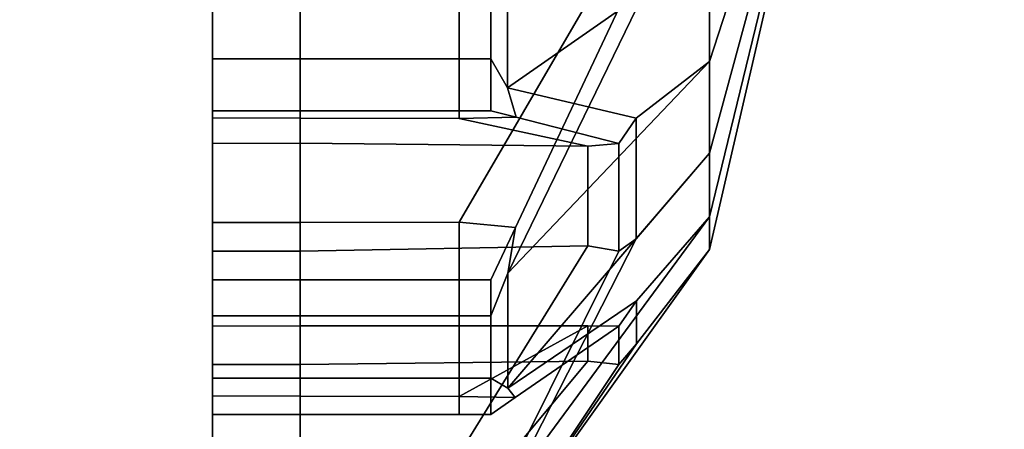
# Model space of a CAD drawing. Extents: x 418 to 3520, y -2406 to 2601.
# Drawn here: x 2777 to 2802, y 522 to 532 of the extents above; entities that cross this region are included whole.
import ezdxf

# ---------------------------------------------------------------- set-up
doc = ezdxf.new("R2010")
doc.units = 0
doc.header["$MEASUREMENT"] = 0

msp = doc.modelspace()

# ---------------------------------------------------------------- linework, layer by layer
for points in [[(418.013, 2601.058, -1124.231), (3520.013, 2601.058, -1124.231), (3520.013, 218.058, -1124.231), (418.013, 218.058, -1124.231)], [(3520.013, 218.058, -1122.231), (3520.013, 2601.058, -1122.231), (418.013, 2601.058, -1122.231), (418.013, 218.058, -1122.231)], [(2782.013, 531.801, 585.152), (2782.013, 531.801, 585.152), (2782.013, 534.863, 586.619), (2782.013, 542.969, 565.861)], [(2782.013, 531.219, 578.874), (2782.013, 531.219, 578.874), (2782.013, 531.801, 585.152), (2782.013, 542.969, 565.861)], [(2782.013, 527.797, 574.578), (2782.013, 527.797, 574.578), (2782.013, 531.219, 578.874), (2782.013, 542.969, 565.861)], [(2782.013, 521.687, 572.467), (2782.013, 521.687, 572.467), (2782.013, 527.797, 574.578), (2782.013, 542.969, 565.861)], [(2782.013, 520.92, 569.173), (2782.013, 520.92, 569.173), (2782.013, 521.687, 572.467), (2782.013, 542.969, 565.861)], [(2782.013, 525.555, 564.847), (2782.013, 525.555, 564.847), (2782.013, 520.92, 569.173), (2782.013, 542.969, 565.861)], [(2782.013, 526.788, 559.468), (2782.013, 526.788, 559.468), (2782.013, 525.555, 564.847), (2782.013, 542.969, 565.861)], [(2782.013, 524.537, 553.33), (2782.013, 524.537, 553.33), (2782.013, 526.788, 559.468), (2782.013, 542.969, 565.861)], [(2782.013, 526.628, 550.69), (2782.013, 526.628, 550.69), (2782.013, 524.537, 553.33), (2782.013, 542.969, 565.861)], [(2782.013, 532.994, 551.661), (2782.013, 532.994, 551.661), (2782.013, 526.628, 550.69), (2782.013, 542.969, 565.861)], [(2782.013, 531.801, -576.348), (2782.013, 531.801, -576.348), (2782.013, 534.863, -574.881), (2782.013, 542.969, -595.639)], [(2782.013, 531.219, -582.626), (2782.013, 531.219, -582.626), (2782.013, 531.801, -576.348), (2782.013, 542.969, -595.639)], [(2782.013, 527.797, -586.922), (2782.013, 527.797, -586.922), (2782.013, 531.219, -582.626), (2782.013, 542.969, -595.639)], [(2782.013, 521.687, -589.033), (2782.013, 521.687, -589.033), (2782.013, 527.797, -586.922), (2782.013, 542.969, -595.639)], [(2782.013, 520.92, -592.327), (2782.013, 520.92, -592.327), (2782.013, 521.687, -589.033), (2782.013, 542.969, -595.639)], [(2782.013, 525.555, -596.653), (2782.013, 525.555, -596.653), (2782.013, 520.92, -592.327), (2782.013, 542.969, -595.639)], [(2782.013, 526.788, -602.032), (2782.013, 526.788, -602.032), (2782.013, 525.555, -596.653), (2782.013, 542.969, -595.639)], [(2782.013, 524.537, -608.17), (2782.013, 524.537, -608.17), (2782.013, 526.788, -602.032), (2782.013, 542.969, -595.639)], [(2782.013, 526.628, -610.81), (2782.013, 526.628, -610.81), (2782.013, 524.537, -608.17), (2782.013, 542.969, -595.639)], [(2782.013, 532.994, -609.839), (2782.013, 532.994, -609.839), (2782.013, 526.628, -610.81), (2782.013, 542.969, -595.639)], [(2796.513, 537.481, 571.348), (2796.513, 538.84, 572.432), (2794.513, 534.195, 579.824), (2794.513, 531.308, 577.522)], [(2796.513, 538.84, 559.291), (2796.513, 537.481, 560.374), (2794.513, 531.308, 554.201), (2794.513, 534.195, 551.899)], [(2796.513, 537.481, -590.152), (2796.513, 538.84, -589.068), (2794.513, 534.195, -581.676), (2794.513, 531.308, -583.979)], [(2796.513, 538.84, -602.209), (2796.513, 537.481, -601.126), (2794.513, 531.308, -607.299), (2794.513, 534.195, -609.601)], [(2794.513, 534.195, 579.824), (2794.513, 537.522, 581.426), (2789.432, 534.846, 588.099), (2789.431, 530.649, 586.081)], [(2794.513, 534.195, -581.676), (2794.513, 537.522, -580.074), (2789.432, 534.846, -573.401), (2789.431, 530.649, -575.419)], [(2796.513, 536.398, 569.99), (2796.513, 537.481, 571.348), (2794.513, 531.308, 577.522), (2794.513, 529.006, 574.635)], [(2796.513, 537.481, 560.374), (2796.513, 536.398, 561.733), (2794.513, 529.006, 557.088), (2794.513, 531.308, 554.201)], [(2796.513, 536.398, -591.51), (2796.513, 537.481, -590.152), (2794.513, 531.308, -583.979), (2794.513, 529.006, -586.865)], [(2796.513, 537.481, -601.126), (2796.513, 536.398, -599.767), (2794.513, 529.006, -604.412), (2794.513, 531.308, -607.299)], [(2796.513, 535.644, 568.424), (2796.513, 536.398, 569.99), (2794.513, 529.006, 574.635), (2794.513, 527.404, 571.308)], [(2796.513, 536.398, 561.733), (2796.513, 535.644, 563.298), (2794.513, 527.404, 560.415), (2794.513, 529.006, 557.088)], [(2796.513, 535.644, -593.076), (2796.513, 536.398, -591.51), (2794.513, 529.006, -586.865), (2794.513, 527.404, -590.192)], [(2796.513, 536.398, -599.767), (2796.513, 535.644, -598.202), (2794.513, 527.404, -601.085), (2794.513, 529.006, -604.412)], [(2796.513, 535.257, 566.73), (2796.513, 535.644, 568.424), (2794.513, 527.404, 571.308), (2794.513, 526.582, 567.708)], [(2796.513, 535.644, 563.298), (2796.513, 535.257, 564.992), (2794.513, 526.582, 564.015), (2794.513, 527.404, 560.415)], [(2796.513, 535.257, -594.77), (2796.513, 535.644, -593.076), (2794.513, 527.404, -590.192), (2794.513, 526.582, -593.792)], [(2796.513, 535.644, -598.202), (2796.513, 535.257, -596.508), (2794.513, 526.582, -597.485), (2794.513, 527.404, -601.085)], [(2796.513, 535.257, 564.992), (2796.513, 535.257, 566.73), (2794.513, 526.582, 567.708), (2794.513, 526.582, 564.015)], [(2796.513, 535.257, -596.508), (2796.513, 535.257, -594.77), (2794.513, 526.582, -593.792), (2794.513, 526.582, -597.485)], [(2782.013, 533.648, 588.119), (2782.013, 534.863, 586.619), (2782.013, 531.801, 585.152), (2782.013, 531.378, 587.026)], [(2782.013, 533.648, -573.381), (2782.013, 534.863, -574.881), (2782.013, 531.801, -576.348), (2782.013, 531.378, -574.475)], [(2789.013, 531.378, 587.026), (2789.431, 530.649, 586.081), (2789.432, 534.846, 588.099), (2789.013, 533.648, 588.119)], [(2789.013, 531.378, -574.475), (2789.431, 530.649, -575.419), (2789.432, 534.846, -573.401), (2789.013, 533.648, -573.381)], [(2794.513, 531.308, 577.522), (2794.513, 534.195, 579.824), (2789.431, 530.649, 586.081), (2792.663, 529.882, 579.529)], [(2794.513, 531.308, -583.979), (2794.513, 534.195, -581.676), (2789.431, 530.649, -575.419), (2792.663, 529.882, -581.971)], [(2794.513, 534.195, 551.899), (2794.513, 531.308, 554.201), (2789.436, 525.99, 549.351), (2792.678, 532.664, 550.201)], [(2794.513, 534.195, -609.601), (2794.513, 531.308, -607.299), (2789.436, 525.99, -612.15), (2792.678, 532.664, -611.299)], [(2782.013, 531.378, 587.026), (2784.213, 531.378, 587.026), (2784.213, 533.648, 588.119), (2782.013, 533.648, 588.119)], [(2782.013, 531.378, -574.475), (2784.213, 531.378, -574.475), (2784.213, 533.648, -573.381), (2782.013, 533.648, -573.381)], [(2788.213, 533.648, 588.119), (2784.213, 533.648, 588.119), (2784.213, 531.378, 587.026), (2788.213, 531.378, 587.026)], [(2788.213, 533.648, -573.381), (2784.213, 533.648, -573.381), (2784.213, 531.378, -574.475), (2788.213, 531.378, -574.475)], [(2789.013, 533.648, 588.119), (2788.213, 533.648, 588.119), (2788.213, 531.378, 587.026), (2789.013, 531.378, 587.026)], [(2789.013, 533.648, -573.381), (2788.213, 533.648, -573.381), (2788.213, 531.378, -574.475), (2789.013, 531.378, -574.475)], [(2782.013, 527.265, 548.892), (2782.013, 526.628, 550.69), (2782.013, 532.994, 551.661), (2782.013, 532.647, 549.556)], [(2782.013, 527.265, -612.608), (2782.013, 526.628, -610.81), (2782.013, 532.994, -609.839), (2782.013, 532.647, -611.944)], [(2782.013, 532.647, 549.556), (2784.213, 532.648, 549.558), (2784.213, 527.266, 548.89), (2782.013, 527.265, 548.892)], [(2782.013, 532.647, -611.944), (2784.213, 532.648, -611.942), (2784.213, 527.266, -612.61), (2782.013, 527.265, -612.608)], [(2788.213, 527.267, 548.878), (2784.213, 527.266, 548.89), (2784.213, 532.648, 549.558), (2791.453, 532.816, 549.528)], [(2788.213, 527.267, -612.622), (2784.213, 527.266, -612.61), (2784.213, 532.648, -611.942), (2791.453, 532.816, -611.972)], [(2789.633, 527.136, 548.876), (2788.213, 527.267, 548.878), (2791.453, 532.816, 549.528), (2792.233, 532.647, 549.556)], [(2789.633, 527.136, -612.624), (2788.213, 527.267, -612.622), (2791.453, 532.816, -611.972), (2792.233, 532.647, -611.944)], [(2792.233, 532.647, 549.556), (2792.678, 532.664, 550.201), (2789.436, 525.99, 549.351), (2789.633, 527.136, 548.876)], [(2792.233, 532.647, -611.944), (2792.678, 532.664, -611.299), (2789.436, 525.99, -612.15), (2789.633, 527.136, -612.624)], [(2782.013, 529.891, 584.95), (2782.013, 531.801, 585.152), (2782.013, 531.219, 578.874), (2782.013, 529.251, 579.7)], [(2782.013, 529.891, 584.95), (2782.013, 530.067, 586.394), (2782.013, 531.378, 587.026), (2782.013, 531.801, 585.152)], [(2782.013, 529.891, -576.55), (2782.013, 531.801, -576.348), (2782.013, 531.219, -582.626), (2782.013, 529.251, -581.8)], [(2782.013, 529.891, -576.55), (2782.013, 530.067, -575.106), (2782.013, 531.378, -574.475), (2782.013, 531.801, -576.348)], [(2784.213, 530.067, 586.394), (2784.213, 531.378, 587.026), (2782.013, 531.378, 587.026), (2782.013, 530.067, 586.394)], [(2784.213, 530.067, -575.106), (2784.213, 531.378, -574.475), (2782.013, 531.378, -574.475), (2782.013, 530.067, -575.106)], [(2782.013, 529.251, 579.7), (2782.013, 531.219, 578.874), (2782.013, 527.797, 574.578), (2782.013, 526.542, 576.304)], [(2782.013, 529.251, -581.8), (2782.013, 531.219, -582.626), (2782.013, 527.797, -586.922), (2782.013, 526.542, -585.196)], [(2788.213, 530.067, 586.394), (2788.213, 531.378, 587.026), (2784.213, 531.378, 587.026), (2784.213, 530.067, 586.394)], [(2788.213, 530.067, -575.106), (2788.213, 531.378, -574.475), (2784.213, 531.378, -574.475), (2784.213, 530.067, -575.106)], [(2789.013, 530.067, 586.394), (2789.013, 531.378, 587.026), (2788.213, 531.378, 587.026), (2788.213, 530.067, 586.394)], [(2789.013, 530.067, -575.106), (2789.013, 531.378, -574.475), (2788.213, 531.378, -574.475), (2788.213, 530.067, -575.106)], [(2789.013, 531.378, 587.026), (2789.013, 530.067, 586.394), (2789.643, 529.907, 585.084), (2789.431, 530.649, 586.081)], [(2789.013, 531.378, -574.475), (2789.013, 530.067, -575.106), (2789.643, 529.907, -576.416), (2789.431, 530.649, -575.419)], [(2794.513, 531.308, 554.201), (2794.513, 529.006, 557.088), (2789.437, 523.093, 552.991), (2789.436, 525.99, 549.351)], [(2794.513, 531.308, -607.299), (2794.513, 529.006, -604.412), (2789.437, 523.093, -608.51), (2789.436, 525.99, -612.15)], [(2794.513, 529.006, 574.635), (2794.513, 531.308, 577.522), (2792.663, 529.882, 579.529), (2792.667, 526.853, 575.73)], [(2794.513, 529.006, -586.865), (2794.513, 531.308, -583.979), (2792.663, 529.882, -581.971), (2792.667, 526.853, -585.77)], [(2792.233, 529.251, 579.7), (2792.663, 529.882, 579.529), (2789.431, 530.649, 586.081), (2789.643, 529.907, 585.084)], [(2792.233, 529.251, -581.8), (2792.663, 529.882, -581.971), (2789.431, 530.649, -575.419), (2789.643, 529.907, -576.416)], [(2782.013, 530.067, 586.394), (2782.013, 529.891, 584.95), (2784.213, 529.888, 584.95), (2784.213, 530.067, 586.394)], [(2782.013, 530.067, -575.106), (2782.013, 529.891, -576.55), (2784.213, 529.888, -576.55), (2784.213, 530.067, -575.106)], [(2784.213, 530.067, 586.394), (2784.213, 529.888, 584.95), (2788.213, 529.877, 584.952), (2788.213, 530.067, 586.394)], [(2784.213, 530.067, -575.106), (2784.213, 529.888, -576.55), (2788.213, 529.877, -576.548), (2788.213, 530.067, -575.106)], [(2788.213, 530.067, 586.394), (2788.213, 529.877, 584.952), (2789.643, 529.907, 585.084), (2789.013, 530.067, 586.394)], [(2788.213, 530.067, -575.106), (2788.213, 529.877, -576.548), (2789.643, 529.907, -576.416), (2789.013, 530.067, -575.106)], [(2789.643, 529.907, 585.084), (2788.213, 529.877, 584.952), (2791.453, 529.184, 579.54), (2792.233, 529.251, 579.7)], [(2789.643, 529.907, -576.416), (2788.213, 529.877, -576.548), (2791.453, 529.184, -581.96), (2792.233, 529.251, -581.8)], [(2782.013, 529.251, 579.7), (2784.213, 529.253, 579.699), (2784.213, 529.888, 584.95), (2782.013, 529.891, 584.95)], [(2782.013, 529.251, -581.8), (2784.213, 529.253, -581.801), (2784.213, 529.888, -576.55), (2782.013, 529.891, -576.55)], [(2788.213, 529.877, 584.952), (2784.213, 529.888, 584.95), (2784.213, 529.253, 579.699), (2791.453, 529.184, 579.54)], [(2788.213, 529.877, -576.548), (2784.213, 529.888, -576.55), (2784.213, 529.253, -581.801), (2791.453, 529.184, -581.96)], [(2792.233, 526.542, 576.304), (2792.667, 526.853, 575.73), (2792.663, 529.882, 579.529), (2792.233, 529.251, 579.7)], [(2792.233, 526.542, -585.196), (2792.667, 526.853, -585.77), (2792.663, 529.882, -581.971), (2792.233, 529.251, -581.8)], [(2782.013, 526.542, 576.304), (2784.213, 526.544, 576.301), (2784.213, 529.253, 579.699), (2782.013, 529.251, 579.7)], [(2782.013, 526.542, -585.196), (2784.213, 526.544, -585.199), (2784.213, 529.253, -581.801), (2782.013, 529.251, -581.8)], [(2791.453, 529.184, 579.54), (2784.213, 529.253, 579.699), (2784.213, 526.544, 576.301), (2791.452, 526.679, 576.403)], [(2791.453, 529.184, -581.96), (2784.213, 529.253, -581.801), (2784.213, 526.544, -585.199), (2791.452, 526.679, -585.097)], [(2792.233, 529.251, 579.7), (2791.453, 529.184, 579.54), (2791.452, 526.679, 576.403), (2792.233, 526.542, 576.304)], [(2792.233, 529.251, -581.8), (2791.453, 529.184, -581.96), (2791.452, 526.679, -585.097), (2792.233, 526.542, -585.196)], [(2794.513, 527.404, 571.308), (2794.513, 529.006, 574.635), (2792.667, 526.853, 575.73), (2789.434, 520.518, 573.377)], [(2794.513, 527.404, -590.192), (2794.513, 529.006, -586.865), (2792.667, 526.853, -585.77), (2789.434, 520.518, -588.123)], [(2794.513, 529.006, 557.088), (2794.513, 527.404, 560.415), (2792.675, 525.293, 559.456), (2789.437, 523.093, 552.991)], [(2794.513, 529.006, -604.412), (2794.513, 527.404, -601.085), (2792.675, 525.293, -602.044), (2789.437, 523.093, -608.51)], [(2782.013, 526.542, 576.304), (2782.013, 527.797, 574.578), (2782.013, 521.687, 572.467), (2782.013, 521.441, 574.383)], [(2782.013, 526.542, -585.196), (2782.013, 527.797, -586.922), (2782.013, 521.687, -589.033), (2782.013, 521.441, -587.117)], [(2782.013, 525.821, 548.714), (2782.013, 527.265, 548.892), (2784.213, 527.266, 548.89), (2784.213, 525.821, 548.714)], [(2782.013, 525.821, -612.786), (2782.013, 527.265, -612.608), (2784.213, 527.266, -612.61), (2784.213, 525.821, -612.786)], [(2782.013, 527.265, 548.892), (2782.013, 525.821, 548.714), (2782.013, 524.914, 549.852), (2782.013, 526.628, 550.69)], [(2782.013, 527.265, -612.608), (2782.013, 525.821, -612.786), (2782.013, 524.914, -611.648), (2782.013, 526.628, -610.81)], [(2784.213, 525.821, 548.714), (2784.213, 527.266, 548.89), (2788.213, 527.267, 548.878), (2788.213, 525.821, 548.714)], [(2784.213, 525.821, -612.786), (2784.213, 527.266, -612.61), (2788.213, 527.267, -612.622), (2788.213, 525.821, -612.786)], [(2788.213, 525.821, 548.714), (2788.213, 527.267, 548.878), (2789.633, 527.136, 548.876), (2789.013, 525.821, 548.714)], [(2788.213, 525.821, -612.786), (2788.213, 527.267, -612.622), (2789.633, 527.136, -612.624), (2789.013, 525.821, -612.786)], [(2794.513, 526.582, 567.708), (2794.513, 527.404, 571.308), (2789.434, 520.518, 573.377), (2789.433, 519.476, 568.841)], [(2794.513, 526.582, -593.792), (2794.513, 527.404, -590.192), (2789.434, 520.518, -588.123), (2789.433, 519.476, -592.659)], [(2794.513, 527.404, 560.415), (2794.513, 526.582, 564.015), (2792.67, 524.211, 564.2), (2792.675, 525.293, 559.456)], [(2794.513, 527.404, -601.085), (2794.513, 526.582, -597.485), (2792.67, 524.211, -597.3), (2792.675, 525.293, -602.044)], [(2789.013, 524.914, 549.852), (2789.013, 525.821, 548.714), (2789.633, 527.136, 548.876), (2789.436, 525.99, 549.351)], [(2789.013, 524.914, -611.648), (2789.013, 525.821, -612.786), (2789.633, 527.136, -612.624), (2789.436, 525.99, -612.15)], [(2782.013, 523.69, 563.81), (2782.013, 525.555, 564.847), (2782.013, 526.788, 559.468), (2782.013, 524.657, 559.575)], [(2782.013, 524.657, 559.575), (2782.013, 526.788, 559.468), (2782.013, 524.537, 553.33), (2782.013, 522.899, 554.339)], [(2782.013, 523.69, -597.69), (2782.013, 525.555, -596.653), (2782.013, 526.788, -602.032), (2782.013, 524.657, -601.925)], [(2782.013, 524.657, -601.925), (2782.013, 526.788, -602.032), (2782.013, 524.537, -608.17), (2782.013, 522.899, -607.161)], [(2789.631, 521.32, 574.338), (2789.434, 520.518, 573.377), (2792.667, 526.853, 575.73), (2792.233, 526.542, 576.304)], [(2789.631, 521.32, -587.162), (2789.434, 520.518, -588.123), (2792.667, 526.853, -585.77), (2792.233, 526.542, -585.196)], [(2782.013, 523.343, 551.822), (2782.013, 524.537, 553.33), (2782.013, 526.628, 550.69), (2782.013, 524.914, 549.852)], [(2782.013, 523.343, -609.678), (2782.013, 524.537, -608.17), (2782.013, 526.628, -610.81), (2782.013, 524.914, -611.648)], [(2782.013, 521.441, 574.383), (2784.213, 521.441, 574.384), (2784.213, 526.544, 576.301), (2782.013, 526.542, 576.304)], [(2782.013, 521.441, -587.117), (2784.213, 521.441, -587.116), (2784.213, 526.544, -585.199), (2782.013, 526.542, -585.196)], [(2791.452, 526.679, 576.403), (2784.213, 526.544, 576.301), (2784.213, 521.441, 574.384), (2788.213, 521.437, 574.395)], [(2791.452, 526.679, -585.097), (2784.213, 526.544, -585.199), (2784.213, 521.441, -587.116), (2788.213, 521.437, -587.105)], [(2792.233, 526.542, 576.304), (2791.452, 526.679, 576.403), (2788.213, 521.437, 574.395), (2789.631, 521.32, 574.338)], [(2792.233, 526.542, -585.196), (2791.452, 526.679, -585.097), (2788.213, 521.437, -587.105), (2789.631, 521.32, -587.162)], [(2794.513, 526.582, 564.015), (2794.513, 526.582, 567.708), (2789.433, 519.476, 568.841), (2792.67, 524.211, 564.2)], [(2794.513, 526.582, -597.485), (2794.513, 526.582, -593.792), (2789.433, 519.476, -592.659), (2792.67, 524.211, -597.3)], [(2789.013, 524.914, 549.852), (2789.436, 525.99, 549.351), (2789.437, 523.093, 552.991), (2789.013, 523.343, 551.822)], [(2789.013, 524.914, -611.648), (2789.436, 525.99, -612.15), (2789.437, 523.093, -608.51), (2789.013, 523.343, -609.678)], [(2784.213, 525.821, 548.714), (2784.213, 524.914, 549.852), (2782.013, 524.914, 549.852), (2782.013, 525.821, 548.714)], [(2784.213, 525.821, -612.786), (2784.213, 524.914, -611.648), (2782.013, 524.914, -611.648), (2782.013, 525.821, -612.786)], [(2788.213, 525.821, 548.714), (2788.213, 524.914, 549.852), (2784.213, 524.914, 549.852), (2784.213, 525.821, 548.714)], [(2788.213, 525.821, -612.786), (2788.213, 524.914, -611.648), (2784.213, 524.914, -611.648), (2784.213, 525.821, -612.786)], [(2789.013, 525.821, 548.714), (2789.013, 524.914, 549.852), (2788.213, 524.914, 549.852), (2788.213, 525.821, 548.714)], [(2789.013, 525.821, -612.786), (2789.013, 524.914, -611.648), (2788.213, 524.914, -611.648), (2788.213, 525.821, -612.786)], [(2782.013, 519.906, 567.553), (2782.013, 520.92, 569.173), (2782.013, 525.555, 564.847), (2782.013, 523.69, 563.81)], [(2782.013, 519.906, -593.947), (2782.013, 520.92, -592.327), (2782.013, 525.555, -596.653), (2782.013, 523.69, -597.69)], [(2789.626, 522.858, 554.218), (2789.437, 523.093, 552.991), (2792.675, 525.293, 559.456), (2792.233, 524.657, 559.575)], [(2789.626, 522.858, -607.282), (2789.437, 523.093, -608.51), (2792.675, 525.293, -602.044), (2792.233, 524.657, -601.925)], [(2792.233, 524.657, 559.575), (2792.675, 525.293, 559.456), (2792.67, 524.211, 564.2), (2792.233, 523.69, 563.81)], [(2792.233, 524.657, -601.925), (2792.675, 525.293, -602.044), (2792.67, 524.211, -597.3), (2792.233, 523.69, -597.69)], [(2782.013, 524.914, 549.852), (2784.213, 524.914, 549.852), (2784.213, 523.343, 551.822), (2782.013, 523.343, 551.822)], [(2782.013, 524.914, -611.648), (2784.213, 524.914, -611.648), (2784.213, 523.343, -609.678), (2782.013, 523.343, -609.678)], [(2788.213, 523.343, 551.822), (2784.213, 523.343, 551.822), (2784.213, 524.914, 549.852), (2788.213, 524.914, 549.852)], [(2788.213, 523.343, -609.678), (2784.213, 523.343, -609.678), (2784.213, 524.914, -611.648), (2788.213, 524.914, -611.648)], [(2789.013, 523.343, 551.822), (2788.213, 523.343, 551.822), (2788.213, 524.914, 549.852), (2789.013, 524.914, 549.852)], [(2789.013, 523.343, -609.678), (2788.213, 523.343, -609.678), (2788.213, 524.914, -611.648), (2789.013, 524.914, -611.648)], [(2782.013, 524.657, 559.575), (2784.213, 524.66, 559.575), (2784.213, 523.693, 563.811), (2782.013, 523.69, 563.81)], [(2782.013, 522.899, 554.339), (2784.213, 522.898, 554.339), (2784.213, 524.66, 559.575), (2782.013, 524.657, 559.575)], [(2782.013, 524.657, -601.925), (2784.213, 524.66, -601.926), (2784.213, 523.693, -597.689), (2782.013, 523.69, -597.69)], [(2782.013, 522.899, -607.161), (2784.213, 522.898, -607.161), (2784.213, 524.66, -601.926), (2782.013, 524.657, -601.925)], [(2782.013, 523.343, 551.822), (2782.013, 522.435, 552.96), (2782.013, 522.899, 554.339), (2782.013, 524.537, 553.33)], [(2782.013, 523.343, -609.678), (2782.013, 522.435, -608.54), (2782.013, 522.899, -607.161), (2782.013, 524.537, -608.17)], [(2791.453, 523.775, 563.659), (2784.213, 523.693, 563.811), (2784.213, 524.66, 559.575), (2791.452, 524.666, 559.743)], [(2791.452, 524.666, 559.743), (2784.213, 524.66, 559.575), (2784.213, 522.898, 554.339), (2788.213, 522.887, 554.343)], [(2791.453, 523.775, -597.841), (2784.213, 523.693, -597.689), (2784.213, 524.66, -601.926), (2791.452, 524.666, -601.757)], [(2791.452, 524.666, -601.757), (2784.213, 524.66, -601.926), (2784.213, 522.898, -607.161), (2788.213, 522.887, -607.157)], [(2792.233, 524.657, 559.575), (2791.452, 524.666, 559.743), (2788.213, 522.887, 554.343), (2789.626, 522.858, 554.218)], [(2792.233, 524.657, -601.925), (2791.452, 524.666, -601.757), (2788.213, 522.887, -607.157), (2789.626, 522.858, -607.282)], [(2792.233, 523.69, 563.81), (2791.453, 523.775, 563.659), (2791.452, 524.666, 559.743), (2792.233, 524.657, 559.575)], [(2792.233, 523.69, -597.69), (2791.453, 523.775, -597.841), (2791.452, 524.666, -601.757), (2792.233, 524.657, -601.925)], [(2792.233, 523.69, 563.81), (2792.67, 524.211, 564.2), (2789.433, 519.476, 568.841), (2789.641, 519.811, 567.647)], [(2792.233, 523.69, -597.69), (2792.67, 524.211, -597.3), (2789.433, 519.476, -592.659), (2789.641, 519.811, -593.853)], [(2788.213, 519.896, 567.543), (2784.213, 519.904, 567.552), (2784.213, 523.693, 563.811), (2791.453, 523.775, 563.659)], [(2788.213, 519.896, -593.957), (2784.213, 519.904, -593.948), (2784.213, 523.693, -597.689), (2791.453, 523.775, -597.841)], [(2789.641, 519.811, 567.647), (2788.213, 519.896, 567.543), (2791.453, 523.775, 563.659), (2792.233, 523.69, 563.81)], [(2789.641, 519.811, -593.853), (2788.213, 519.896, -593.957), (2791.453, 523.775, -597.841), (2792.233, 523.69, -597.69)], [(2782.013, 523.69, 563.81), (2784.213, 523.693, 563.811), (2784.213, 519.904, 567.552), (2782.013, 519.906, 567.553)], [(2782.013, 523.69, -597.69), (2784.213, 523.693, -597.689), (2784.213, 519.904, -593.948), (2782.013, 519.906, -593.947)], [(2782.013, 522.435, 552.96), (2782.013, 523.343, 551.822), (2784.213, 523.343, 551.822), (2784.213, 522.435, 552.96)], [(2782.013, 522.435, -608.54), (2782.013, 523.343, -609.678), (2784.213, 523.343, -609.678), (2784.213, 522.435, -608.54)], [(2784.213, 522.435, 552.96), (2784.213, 523.343, 551.822), (2788.213, 523.343, 551.822), (2788.213, 522.435, 552.96)], [(2784.213, 522.435, -608.54), (2784.213, 523.343, -609.678), (2788.213, 523.343, -609.678), (2788.213, 522.435, -608.54)], [(2788.213, 522.435, 552.96), (2788.213, 523.343, 551.822), (2789.013, 523.343, 551.822), (2789.013, 522.435, 552.96)], [(2788.213, 522.435, -608.54), (2788.213, 523.343, -609.678), (2789.013, 523.343, -609.678), (2789.013, 522.435, -608.54)], [(2789.626, 522.858, 554.218), (2789.013, 522.435, 552.96), (2789.013, 523.343, 551.822), (2789.437, 523.093, 552.991)], [(2789.626, 522.858, -607.282), (2789.013, 522.435, -608.54), (2789.013, 523.343, -609.678), (2789.437, 523.093, -608.51)], [(2784.213, 522.435, 552.96), (2784.213, 522.898, 554.339), (2782.013, 522.899, 554.339), (2782.013, 522.435, 552.96)], [(2784.213, 522.435, -608.54), (2784.213, 522.898, -607.161), (2782.013, 522.899, -607.161), (2782.013, 522.435, -608.54)], [(2788.213, 522.435, 552.96), (2788.213, 522.887, 554.343), (2784.213, 522.898, 554.339), (2784.213, 522.435, 552.96)], [(2788.213, 522.435, -608.54), (2788.213, 522.887, -607.157), (2784.213, 522.898, -607.161), (2784.213, 522.435, -608.54)], [(2789.013, 522.435, 552.96), (2789.626, 522.858, 554.218), (2788.213, 522.887, 554.343), (2788.213, 522.435, 552.96)], [(2789.013, 522.435, -608.54), (2789.626, 522.858, -607.282), (2788.213, 522.887, -607.157), (2788.213, 522.435, -608.54)]]:
    msp.add_3dface(points)

doc.saveas('drawing.dxf')
